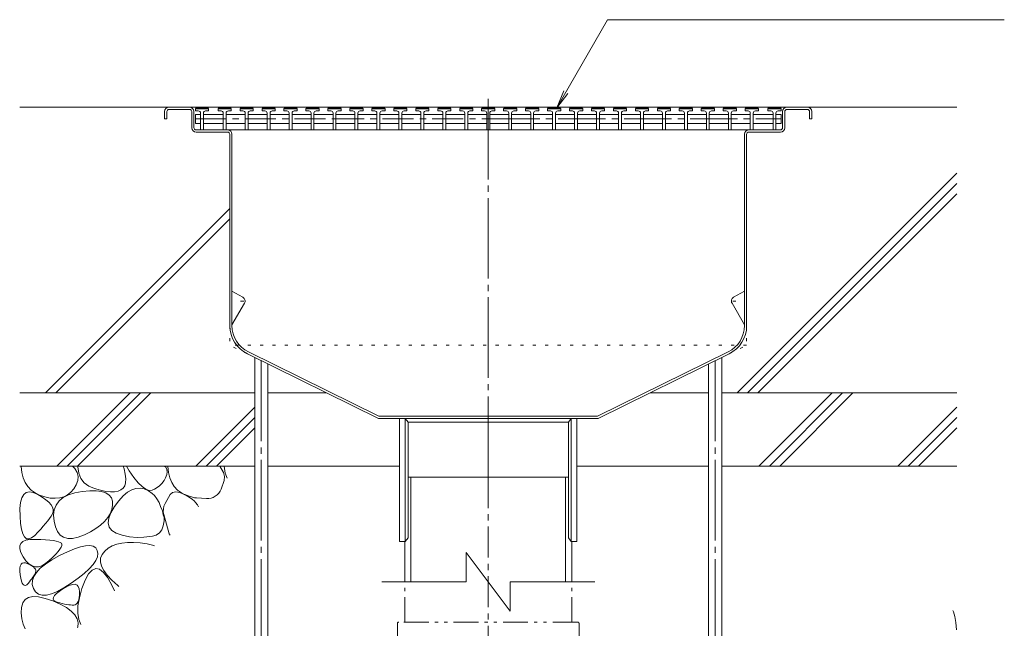
# Model space of a CAD drawing. Units: millimetres. Extents: x -1861 to 1838, y -1367 to 1143.
# Drawn here: x 1156 to 1829, y -492 to -77 of the extents above; entities that cross this region are included whole.
import ezdxf

# ---------------------------------------------------------------- set-up
doc = ezdxf.new("R2010")
doc.units = ezdxf.units.MM
doc.header["$LTSCALE"] = 5
for name, pattern in [('JWW_CENTER1', [6.773333, 4.233333, -0.846667, 0.846667, -0.846667]), ('JWW_CENTER2', [13.546667, 11.006667, -0.846667, 0.846667, -0.846667]), ('JWW_HOJO', [1.693333, -1.27, 0.423333]), ('JWW_PHANTOM1', [6.773333, 3.386667, -0.846667, 0.423333, -0.846667, 0.423333, -0.846667])]:
    doc.linetypes.add(name, pattern=pattern)
for name, color, linetype in [('E-0', 7, 'Continuous'), ('E-2', 7, 'Continuous'), ('E-3', 7, 'Continuous'), ('E-5', 7, 'Continuous'), ('E-6', 7, 'Continuous'), ('E-8', 7, 'Continuous'), ('E-9', 7, 'Continuous'), ('E-E', 7, 'Continuous')]:
    doc.layers.add(name, color=color, linetype=linetype)

msp = doc.modelspace()

# ---------------------------------------------------------------- linework, layer by layer
at = {"layer": 'E-0', "color": 3, "linetype": 'JWW_CENTER2', "lineweight": 9}
msp.add_line((1476.4, -389.18), (1476.4, -128.33), dxfattribs=at)
at = {"layer": 'E-0', "color": 3, "linetype": 'Continuous', "lineweight": 9}
for p, q in [((1255.4, -139.68), (1255.4, -144.68)), ((1256.9, -139.68), (1256.9, -144.68)), ((1694.4, -136.68), (1258.4, -136.68)), ((1258.4, -138.18), (1272.4, -138.18)), ((1273.9, -139.68), (1273.9, -150.68)), ((1275.4, -144.68), (1275.4, -139.68)), ((1677.4, -150.68), (1677.4, -139.68)), ((1678.9, -139.68), (1678.9, -150.68)), ((1694.4, -138.18), (1680.4, -138.18)), ((1695.9, -139.68), (1695.9, -144.68)), ((1697.4, -139.68), (1697.4, -144.68)), ((1256.9, -144.68), (1255.4, -144.68)), ((1275.4, -150.68), (1275.4, -144.68)), ((1279.9, -141.68), (1276.4, -141.68)), ((1276.4, -141.68), (1276.4, -147.68)), ((1279.9, -147.68), (1276.4, -147.68)), ((1672.9, -141.68), (1676.4, -141.68)), ((1672.9, -147.68), (1676.4, -147.68)), ((1676.4, -141.68), (1676.4, -147.68)), ((1695.9, -144.68), (1697.4, -144.68)), ((1654.4, -152.18), (1276.9, -152.18)), ((1298.4, -153.68), (1276.9, -153.68)), ((1298.4, -152.18), (1654.4, -152.18)), ((1654.4, -152.18), (1675.9, -152.18)), ((1654.4, -153.68), (1675.9, -153.68)), ((1299.9, -155.18), (1299.9, -285.93)), ((1301.4, -285.8), (1301.4, -155.18)), ((1651.4, -285.8), (1651.4, -155.18)), ((1652.9, -155.18), (1652.9, -285.93)), ((1311.9, -305.09), (1401.4, -349.18)), ((1312.56, -303.74), (1401.75, -347.68)), ((1640.24, -303.74), (1551.05, -347.68)), ((1640.9, -305.09), (1551.4, -349.18)), ((1401.4, -349.18), (1551.4, -349.18)), ((1551.05, -347.68), (1401.75, -347.68)), ((1415.9, -433.18), (1415.9, -349.18)), ((1419.65, -349.18), (1419.65, -433.18)), ((1419.65, -349.18), (1421.65, -351.68)), ((1533.15, -349.18), (1531.15, -351.68)), ((1533.15, -349.18), (1533.15, -433.18)), ((1536.9, -349.18), (1536.9, -433.18)), ((1421.65, -351.68), (1421.65, -430.68)), ((1421.65, -351.68), (1531.15, -351.68)), ((1531.15, -351.68), (1531.15, -430.68)), ((1419.65, -433.18), (1415.9, -433.18)), ((1419.65, -433.18), (1421.65, -430.68)), ((1533.15, -433.18), (1531.15, -430.68)), ((1536.9, -433.18), (1533.15, -433.18))]:
    msp.add_line(p, q, dxfattribs=at)
at = {"layer": 'E-0', "color": 3, "linetype": 'JWW_HOJO', "lineweight": 9}
for p, q in [((1299.9, -285.93), (1299.9, -299.18)), ((1652.9, -285.93), (1652.9, -299.18)), ((1311.9, -305.09), (1299.9, -299.18)), ((1652.9, -299.18), (1299.9, -299.18)), ((1640.9, -305.09), (1652.9, -299.18))]:
    msp.add_line(p, q, dxfattribs=at)
at = {"layer": 'E-0', "color": 3, "linetype": 'Continuous', "lineweight": 9}
for centre, radius, start, end in [((1258.4, -139.68), 3, 90, 180), ((1258.4, -139.68), 1.5, 90, 180), ((1272.4, -139.68), 3, 0, 90), ((1272.4, -139.68), 1.5, 0, 90), ((1680.4, -139.68), 3, 90, 180), ((1680.4, -139.68), 1.5, 90, 180), ((1694.4, -139.68), 3, 0, 90), ((1694.4, -139.68), 1.5, 0, 90), ((1276.9, -150.68), 3, 180, 270), ((1276.9, -150.68), 1.5, 180, 270), ((1298.4, -155.18), 3, 0, 90), ((1298.4, -155.18), 1.5, 0, 90), ((1654.4, -155.18), 3, 90, 180), ((1654.4, -155.18), 1.5, 90, 180), ((1675.9, -150.68), 1.5, 270, 0), ((1675.9, -150.68), 3, 270, 0), ((1321.4, -285.8), 21.5, 180, 243.77442), ((1321.4, -285.8), 20, 180, 243.77442), ((1631.4, -285.8), 20, 296.22558, 0), ((1631.4, -285.8), 21.5, 296.22558, 0)]:
    msp.add_arc(centre, radius, start, end, dxfattribs=at)
at = {"layer": 'E-2', "color": 3, "linetype": 'Continuous', "lineweight": 9}
for p, q in [((1276.4, -137.68), (1276.9, -137.18)), ((1276.4, -139.18), (1276.4, -137.68)), ((1285.4, -137.68), (1276.4, -137.68)), ((1278.4, -139.18), (1276.4, -139.18)), ((1276.9, -137.18), (1284.9, -137.18)), ((1279.9, -140.68), (1279.9, -152.18)), ((1281.9, -140.68), (1281.9, -152.18)), ((1283.4, -139.18), (1285.4, -139.18)), ((1285.4, -137.68), (1284.9, -137.18)), ((1285.4, -139.18), (1285.4, -137.68)), ((1291.9, -137.68), (1292.4, -137.18)), ((1291.9, -139.18), (1291.9, -137.68)), ((1300.9, -137.68), (1291.9, -137.68)), ((1293.9, -139.18), (1291.9, -139.18)), ((1292.4, -137.18), (1300.4, -137.18)), ((1295.4, -140.68), (1295.4, -152.18)), ((1297.4, -140.68), (1297.4, -152.18)), ((1298.9, -139.18), (1300.9, -139.18)), ((1300.9, -137.68), (1300.4, -137.18)), ((1300.9, -139.18), (1300.9, -137.68)), ((1306.9, -137.68), (1307.4, -137.18)), ((1306.9, -139.18), (1306.9, -137.68)), ((1315.9, -137.68), (1306.9, -137.68)), ((1308.9, -139.18), (1306.9, -139.18)), ((1307.4, -137.18), (1315.4, -137.18)), ((1310.4, -140.68), (1310.4, -152.18)), ((1312.4, -140.68), (1312.4, -152.18)), ((1313.9, -139.18), (1315.9, -139.18)), ((1315.9, -137.68), (1315.4, -137.18)), ((1315.9, -139.18), (1315.9, -137.68)), ((1321.9, -137.68), (1322.4, -137.18)), ((1321.9, -139.18), (1321.9, -137.68)), ((1330.9, -137.68), (1321.9, -137.68)), ((1323.9, -139.18), (1321.9, -139.18)), ((1322.4, -137.18), (1330.4, -137.18)), ((1325.4, -140.68), (1325.4, -152.18)), ((1327.4, -140.68), (1327.4, -152.18)), ((1328.9, -139.18), (1330.9, -139.18)), ((1330.9, -137.68), (1330.4, -137.18)), ((1330.9, -139.18), (1330.9, -137.68)), ((1336.9, -137.68), (1337.4, -137.18)), ((1336.9, -139.18), (1336.9, -137.68)), ((1345.9, -137.68), (1336.9, -137.68)), ((1338.9, -139.18), (1336.9, -139.18)), ((1337.4, -137.18), (1345.4, -137.18)), ((1340.4, -140.68), (1340.4, -152.18)), ((1342.4, -140.68), (1342.4, -152.18)), ((1343.9, -139.18), (1345.9, -139.18)), ((1345.9, -137.68), (1345.4, -137.18)), ((1345.9, -139.18), (1345.9, -137.68)), ((1351.9, -137.68), (1352.4, -137.18)), ((1351.9, -139.18), (1351.9, -137.68)), ((1360.9, -137.68), (1351.9, -137.68)), ((1353.9, -139.18), (1351.9, -139.18)), ((1352.4, -137.18), (1360.4, -137.18)), ((1355.4, -140.68), (1355.4, -152.18)), ((1357.4, -140.68), (1357.4, -152.18)), ((1358.9, -139.18), (1360.9, -139.18)), ((1360.9, -137.68), (1360.4, -137.18)), ((1360.9, -139.18), (1360.9, -137.68)), ((1366.9, -137.68), (1367.4, -137.18)), ((1366.9, -139.18), (1366.9, -137.68)), ((1375.9, -137.68), (1366.9, -137.68)), ((1368.9, -139.18), (1366.9, -139.18)), ((1367.4, -137.18), (1375.4, -137.18)), ((1370.4, -140.68), (1370.4, -152.18)), ((1372.4, -140.68), (1372.4, -152.18)), ((1373.9, -139.18), (1375.9, -139.18)), ((1375.9, -137.68), (1375.4, -137.18)), ((1375.9, -139.18), (1375.9, -137.68)), ((1381.9, -137.68), (1382.4, -137.18)), ((1381.9, -139.18), (1381.9, -137.68)), ((1390.9, -137.68), (1381.9, -137.68)), ((1383.9, -139.18), (1381.9, -139.18)), ((1382.4, -137.18), (1390.4, -137.18)), ((1385.4, -140.68), (1385.4, -152.18)), ((1387.4, -140.68), (1387.4, -152.18)), ((1388.9, -139.18), (1390.9, -139.18)), ((1390.9, -137.68), (1390.4, -137.18)), ((1390.9, -139.18), (1390.9, -137.68)), ((1396.9, -137.68), (1397.4, -137.18)), ((1396.9, -139.18), (1396.9, -137.68)), ((1405.9, -137.68), (1396.9, -137.68)), ((1398.9, -139.18), (1396.9, -139.18)), ((1397.4, -137.18), (1405.4, -137.18)), ((1400.4, -140.68), (1400.4, -152.18)), ((1402.4, -140.68), (1402.4, -152.18)), ((1403.9, -139.18), (1405.9, -139.18)), ((1405.9, -137.68), (1405.4, -137.18)), ((1405.9, -139.18), (1405.9, -137.68)), ((1411.9, -137.68), (1412.4, -137.18)), ((1411.9, -139.18), (1411.9, -137.68)), ((1420.9, -137.68), (1411.9, -137.68)), ((1413.9, -139.18), (1411.9, -139.18)), ((1412.4, -137.18), (1420.4, -137.18)), ((1415.4, -140.68), (1415.4, -152.18)), ((1417.4, -140.68), (1417.4, -152.18)), ((1418.9, -139.18), (1420.9, -139.18)), ((1420.9, -137.68), (1420.4, -137.18)), ((1420.9, -139.18), (1420.9, -137.68)), ((1426.9, -137.68), (1427.4, -137.18)), ((1426.9, -139.18), (1426.9, -137.68)), ((1435.9, -137.68), (1426.9, -137.68)), ((1428.9, -139.18), (1426.9, -139.18)), ((1427.4, -137.18), (1435.4, -137.18)), ((1430.4, -140.68), (1430.4, -152.18)), ((1432.4, -140.68), (1432.4, -152.18)), ((1433.9, -139.18), (1435.9, -139.18)), ((1435.9, -137.68), (1435.4, -137.18)), ((1435.9, -139.18), (1435.9, -137.68)), ((1441.9, -137.68), (1442.4, -137.18)), ((1441.9, -139.18), (1441.9, -137.68)), ((1450.9, -137.68), (1441.9, -137.68)), ((1443.9, -139.18), (1441.9, -139.18)), ((1442.4, -137.18), (1450.4, -137.18)), ((1445.4, -140.68), (1445.4, -152.18)), ((1447.4, -140.68), (1447.4, -152.18)), ((1448.9, -139.18), (1450.9, -139.18)), ((1450.9, -137.68), (1450.4, -137.18)), ((1450.9, -139.18), (1450.9, -137.68)), ((1456.9, -137.68), (1457.4, -137.18)), ((1456.9, -139.18), (1456.9, -137.68)), ((1465.9, -137.68), (1456.9, -137.68)), ((1458.9, -139.18), (1456.9, -139.18)), ((1457.4, -137.18), (1465.4, -137.18)), ((1460.4, -140.68), (1460.4, -152.18)), ((1462.4, -140.68), (1462.4, -152.18)), ((1463.9, -139.18), (1465.9, -139.18)), ((1465.9, -137.68), (1465.4, -137.18)), ((1465.9, -139.18), (1465.9, -137.68)), ((1471.9, -137.68), (1472.4, -137.18)), ((1471.9, -139.18), (1471.9, -137.68)), ((1480.9, -137.68), (1471.9, -137.68)), ((1473.9, -139.18), (1471.9, -139.18)), ((1472.4, -137.18), (1480.4, -137.18)), ((1475.4, -140.68), (1475.4, -152.18)), ((1477.4, -140.68), (1477.4, -152.18)), ((1478.9, -139.18), (1480.9, -139.18)), ((1480.9, -137.68), (1480.4, -137.18)), ((1480.9, -139.18), (1480.9, -137.68)), ((1486.9, -137.68), (1487.4, -137.18)), ((1486.9, -139.18), (1486.9, -137.68)), ((1495.9, -137.68), (1486.9, -137.68)), ((1488.9, -139.18), (1486.9, -139.18)), ((1487.4, -137.18), (1495.4, -137.18)), ((1490.4, -140.68), (1490.4, -152.18)), ((1492.4, -140.68), (1492.4, -152.18)), ((1493.9, -139.18), (1495.9, -139.18)), ((1495.9, -137.68), (1495.4, -137.18)), ((1495.9, -139.18), (1495.9, -137.68)), ((1501.9, -137.68), (1502.4, -137.18)), ((1501.9, -139.18), (1501.9, -137.68)), ((1510.9, -137.68), (1501.9, -137.68)), ((1503.9, -139.18), (1501.9, -139.18)), ((1502.4, -137.18), (1510.4, -137.18)), ((1505.4, -140.68), (1505.4, -152.18)), ((1507.4, -140.68), (1507.4, -152.18)), ((1508.9, -139.18), (1510.9, -139.18)), ((1510.9, -137.68), (1510.4, -137.18)), ((1510.9, -139.18), (1510.9, -137.68)), ((1516.9, -137.68), (1517.4, -137.18)), ((1516.9, -139.18), (1516.9, -137.68)), ((1525.9, -137.68), (1516.9, -137.68)), ((1518.9, -139.18), (1516.9, -139.18)), ((1517.4, -137.18), (1525.4, -137.18)), ((1520.4, -140.68), (1520.4, -152.18)), ((1522.4, -140.68), (1522.4, -152.18)), ((1523.9, -139.18), (1525.9, -139.18)), ((1525.9, -137.68), (1525.4, -137.18)), ((1525.9, -139.18), (1525.9, -137.68)), ((1531.9, -137.68), (1532.4, -137.18)), ((1531.9, -139.18), (1531.9, -137.68)), ((1540.9, -137.68), (1531.9, -137.68)), ((1533.9, -139.18), (1531.9, -139.18)), ((1532.4, -137.18), (1540.4, -137.18)), ((1535.4, -140.68), (1535.4, -152.18)), ((1537.4, -140.68), (1537.4, -152.18)), ((1538.9, -139.18), (1540.9, -139.18)), ((1540.9, -137.68), (1540.4, -137.18)), ((1540.9, -139.18), (1540.9, -137.68)), ((1546.9, -137.68), (1547.4, -137.18)), ((1546.9, -139.18), (1546.9, -137.68)), ((1555.9, -137.68), (1546.9, -137.68)), ((1548.9, -139.18), (1546.9, -139.18)), ((1547.4, -137.18), (1555.4, -137.18)), ((1550.4, -140.68), (1550.4, -152.18)), ((1552.4, -140.68), (1552.4, -152.18)), ((1553.9, -139.18), (1555.9, -139.18)), ((1555.9, -137.68), (1555.4, -137.18)), ((1555.9, -139.18), (1555.9, -137.68)), ((1561.9, -137.68), (1562.4, -137.18)), ((1561.9, -139.18), (1561.9, -137.68)), ((1570.9, -137.68), (1561.9, -137.68)), ((1563.9, -139.18), (1561.9, -139.18)), ((1562.4, -137.18), (1570.4, -137.18)), ((1565.4, -140.68), (1565.4, -152.18)), ((1567.4, -140.68), (1567.4, -152.18)), ((1568.9, -139.18), (1570.9, -139.18)), ((1570.9, -137.68), (1570.4, -137.18)), ((1570.9, -139.18), (1570.9, -137.68)), ((1576.9, -137.68), (1577.4, -137.18)), ((1576.9, -139.18), (1576.9, -137.68)), ((1585.9, -137.68), (1576.9, -137.68)), ((1578.9, -139.18), (1576.9, -139.18)), ((1577.4, -137.18), (1585.4, -137.18)), ((1580.4, -140.68), (1580.4, -152.18)), ((1582.4, -140.68), (1582.4, -152.18)), ((1583.9, -139.18), (1585.9, -139.18)), ((1585.9, -137.68), (1585.4, -137.18)), ((1585.9, -139.18), (1585.9, -137.68)), ((1591.9, -137.68), (1592.4, -137.18)), ((1591.9, -139.18), (1591.9, -137.68)), ((1600.9, -137.68), (1591.9, -137.68)), ((1593.9, -139.18), (1591.9, -139.18)), ((1592.4, -137.18), (1600.4, -137.18)), ((1595.4, -140.68), (1595.4, -152.18)), ((1597.4, -140.68), (1597.4, -152.18)), ((1598.9, -139.18), (1600.9, -139.18)), ((1600.9, -137.68), (1600.4, -137.18)), ((1600.9, -139.18), (1600.9, -137.68)), ((1606.9, -137.68), (1607.4, -137.18)), ((1606.9, -139.18), (1606.9, -137.68)), ((1615.9, -137.68), (1606.9, -137.68)), ((1608.9, -139.18), (1606.9, -139.18)), ((1607.4, -137.18), (1615.4, -137.18)), ((1610.4, -140.68), (1610.4, -152.18)), ((1612.4, -140.68), (1612.4, -152.18)), ((1613.9, -139.18), (1615.9, -139.18)), ((1615.9, -137.68), (1615.4, -137.18)), ((1615.9, -139.18), (1615.9, -137.68)), ((1621.9, -137.68), (1622.4, -137.18)), ((1621.9, -139.18), (1621.9, -137.68)), ((1630.9, -137.68), (1621.9, -137.68)), ((1623.9, -139.18), (1621.9, -139.18)), ((1622.4, -137.18), (1630.4, -137.18)), ((1625.4, -140.68), (1625.4, -152.18)), ((1627.4, -140.68), (1627.4, -152.18)), ((1628.9, -139.18), (1630.9, -139.18)), ((1630.9, -137.68), (1630.4, -137.18)), ((1630.9, -139.18), (1630.9, -137.68)), ((1636.9, -137.68), (1637.4, -137.18)), ((1636.9, -139.18), (1636.9, -137.68)), ((1645.9, -137.68), (1636.9, -137.68)), ((1638.9, -139.18), (1636.9, -139.18)), ((1637.4, -137.18), (1645.4, -137.18)), ((1640.4, -140.68), (1640.4, -152.18)), ((1642.4, -140.68), (1642.4, -152.18)), ((1643.9, -139.18), (1645.9, -139.18)), ((1645.9, -137.68), (1645.4, -137.18)), ((1645.9, -139.18), (1645.9, -137.68)), ((1651.9, -137.68), (1652.4, -137.18)), ((1651.9, -139.18), (1651.9, -137.68)), ((1660.9, -137.68), (1651.9, -137.68)), ((1653.9, -139.18), (1651.9, -139.18)), ((1652.4, -137.18), (1660.4, -137.18)), ((1655.4, -140.68), (1655.4, -152.18)), ((1657.4, -140.68), (1657.4, -152.18)), ((1658.9, -139.18), (1660.9, -139.18)), ((1660.9, -137.68), (1660.4, -137.18)), ((1660.9, -139.18), (1660.9, -137.68)), ((1667.4, -137.68), (1667.9, -137.18)), ((1667.4, -139.18), (1667.4, -137.68)), ((1676.4, -137.68), (1667.4, -137.68)), ((1669.4, -139.18), (1667.4, -139.18)), ((1667.9, -137.18), (1675.9, -137.18)), ((1670.9, -140.68), (1670.9, -152.18)), ((1672.9, -140.68), (1672.9, -152.18)), ((1674.4, -139.18), (1676.4, -139.18)), ((1676.4, -137.68), (1675.9, -137.18)), ((1676.4, -139.18), (1676.4, -137.68)), ((1281.9, -141.68), (1295.4, -141.68)), ((1281.9, -147.68), (1295.4, -147.68)), ((1297.4, -141.68), (1310.4, -141.68)), ((1297.4, -147.68), (1310.4, -147.68)), ((1312.4, -141.68), (1325.4, -141.68)), ((1325.4, -147.68), (1312.4, -147.68)), ((1327.4, -141.68), (1340.4, -141.68)), ((1327.4, -147.68), (1340.4, -147.68)), ((1342.4, -141.68), (1355.4, -141.68)), ((1342.4, -147.68), (1355.4, -147.68)), ((1357.4, -141.68), (1370.4, -141.68)), ((1370.4, -147.68), (1357.4, -147.68)), ((1372.4, -141.68), (1385.4, -141.68)), ((1372.4, -147.68), (1385.4, -147.68)), ((1387.4, -141.68), (1400.4, -141.68)), ((1387.4, -147.68), (1400.4, -147.68)), ((1402.4, -141.68), (1415.4, -141.68)), ((1402.4, -147.68), (1415.4, -147.68)), ((1417.4, -141.68), (1430.4, -141.68)), ((1417.4, -147.68), (1430.4, -147.68)), ((1432.4, -141.68), (1445.4, -141.68)), ((1445.4, -147.68), (1432.4, -147.68)), ((1447.4, -141.68), (1460.4, -141.68)), ((1447.4, -147.68), (1460.4, -147.68)), ((1462.4, -141.68), (1475.4, -141.68)), ((1462.4, -147.68), (1475.4, -147.68)), ((1477.4, -141.68), (1490.4, -141.68)), ((1490.4, -147.68), (1477.4, -147.68)), ((1492.4, -141.68), (1505.4, -141.68)), ((1492.4, -147.68), (1505.4, -147.68)), ((1507.4, -141.68), (1520.4, -141.68)), ((1507.4, -147.68), (1520.4, -147.68)), ((1522.4, -141.68), (1535.4, -141.68)), ((1535.4, -147.68), (1522.4, -147.68)), ((1537.4, -141.68), (1550.4, -141.68)), ((1537.4, -147.68), (1550.4, -147.68)), ((1552.4, -141.68), (1565.4, -141.68)), ((1552.4, -147.68), (1565.4, -147.68)), ((1567.4, -141.68), (1580.4, -141.68)), ((1580.4, -147.68), (1567.4, -147.68)), ((1582.4, -141.68), (1595.4, -141.68)), ((1582.4, -147.68), (1595.4, -147.68)), ((1597.4, -141.68), (1610.4, -141.68)), ((1597.4, -147.68), (1610.4, -147.68)), ((1612.4, -141.68), (1625.4, -141.68)), ((1625.4, -147.68), (1612.4, -147.68)), ((1627.4, -141.68), (1640.4, -141.68)), ((1627.4, -147.68), (1640.4, -147.68)), ((1642.4, -141.68), (1655.4, -141.68)), ((1642.4, -147.68), (1655.4, -147.68)), ((1657.4, -141.68), (1670.9, -141.68)), ((1670.9, -147.68), (1657.4, -147.68))]:
    msp.add_line(p, q, dxfattribs=at)
at = {"layer": 'E-2', "color": 3, "linetype": 'JWW_CENTER1', "lineweight": 9}
for p, q in [((1276.4, -144.68), (1370.4, -144.68)), ((1370.4, -144.68), (1490.4, -144.68)), ((1490.4, -144.68), (1535.4, -144.68)), ((1535.4, -144.68), (1580.4, -144.68)), ((1580.4, -144.68), (1625.4, -144.68)), ((1625.4, -144.68), (1676.4, -144.68))]:
    msp.add_line(p, q, dxfattribs=at)
at = {"layer": 'E-2', "color": 3, "linetype": 'Continuous', "lineweight": 9}
for centre, start, end in [((1278.4, -140.68), 0, 90), ((1283.4, -140.68), 90, 180), ((1293.9, -140.68), 0, 90), ((1298.9, -140.68), 90, 180), ((1308.9, -140.68), 0, 90), ((1313.9, -140.68), 90, 180), ((1323.9, -140.68), 0, 90), ((1328.9, -140.68), 90, 180), ((1338.9, -140.68), 0, 90), ((1343.9, -140.68), 90, 180), ((1353.9, -140.68), 0, 90), ((1358.9, -140.68), 90, 180), ((1368.9, -140.68), 0, 90), ((1373.9, -140.68), 90, 180), ((1383.9, -140.68), 0, 90), ((1388.9, -140.68), 90, 180), ((1398.9, -140.68), 0, 90), ((1403.9, -140.68), 90, 180), ((1413.9, -140.68), 0, 90), ((1418.9, -140.68), 90, 180), ((1428.9, -140.68), 0, 90), ((1433.9, -140.68), 90, 180), ((1443.9, -140.68), 0, 90), ((1448.9, -140.68), 90, 180), ((1458.9, -140.68), 0, 90), ((1463.9, -140.68), 90, 180), ((1473.9, -140.68), 0, 90), ((1478.9, -140.68), 90, 180), ((1488.9, -140.68), 0, 90), ((1493.9, -140.68), 90, 180), ((1503.9, -140.68), 0, 90), ((1508.9, -140.68), 90, 180), ((1518.9, -140.68), 0, 90), ((1523.9, -140.68), 90, 180), ((1533.9, -140.68), 0, 90), ((1538.9, -140.68), 90, 180), ((1548.9, -140.68), 0, 90), ((1553.9, -140.68), 90, 180), ((1563.9, -140.68), 0, 90), ((1568.9, -140.68), 90, 180), ((1578.9, -140.68), 0, 90), ((1583.9, -140.68), 90, 180), ((1593.9, -140.68), 0, 90), ((1598.9, -140.68), 90, 180), ((1608.9, -140.68), 0, 90), ((1613.9, -140.68), 90, 180), ((1623.9, -140.68), 0, 90), ((1628.9, -140.68), 90, 180), ((1638.9, -140.68), 0, 90), ((1643.9, -140.68), 90, 180), ((1653.9, -140.68), 0, 90), ((1658.9, -140.68), 90, 180), ((1669.4, -140.68), 0, 90), ((1674.4, -140.68), 90, 180)]:
    msp.add_arc(centre, 1.5, start, end, dxfattribs=at)
at = {"layer": 'E-3', "color": 4, "linetype": 'Continuous', "lineweight": 9}
for p, q in [((1308.81, -266.45), (1301.4, -262.18)), ((1643.99, -266.45), (1651.4, -262.18)), ((1309.9, -270.56), (1301.4, -285.28)), ((1642.9, -270.56), (1651.4, -285.28))]:
    msp.add_line(p, q, dxfattribs=at)
at = {"layer": 'E-3', "color": 4, "linetype": 'JWW_HOJO', "lineweight": 9}
for p, q in [((1307.31, -269.05), (1311.63, -269.05)), ((1645.49, -269.05), (1641.17, -269.05))]:
    msp.add_line(p, q, dxfattribs=at)
at = {"layer": 'E-3', "color": 4, "linetype": 'Continuous', "lineweight": 9}
for centre, start, end in [((1307.31, -269.05), 329.84994, 60), ((1645.49, -269.05), 120, 210.15006)]:
    msp.add_arc(centre, 3, start, end, dxfattribs=at)
at = {"layer": 'E-5', "color": 7, "linetype": 'Continuous', "lineweight": 9}
for p, q in [((1523.19, -137.11), (1557.96, -76.9)), ((1557.96, -76.9), (1828.86, -76.9)), ((1523.19, -137.11), (1527.98, -125.57)), ((1523.19, -137.11), (1530.8, -127.2))]:
    msp.add_line(p, q, dxfattribs=at)
at = {"layer": 'E-6', "color": 6, "linetype": 'Continuous', "lineweight": 5}
for p, q in [((1316.9, -677.58), (1316.9, -307.55)), ((1635.9, -677.58), (1635.9, -307.55)), ((1325.9, -672.74), (1325.9, -311.99)), ((1626.9, -672.74), (1626.9, -311.99)), ((1181.82, -381.68), (1231.82, -331.68)), ((1188.89, -381.68), (1238.89, -331.68)), ((1195.96, -381.68), (1245.96, -331.68)), ((1661.32, -381.68), (1711.32, -331.68)), ((1668.39, -381.68), (1718.39, -331.68)), ((1675.46, -381.68), (1725.46, -331.68)), ((1276.62, -381.68), (1316.9, -341.4)), ((1756.12, -381.68), (1796.4, -341.4)), ((1283.69, -381.68), (1316.9, -348.47)), ((1763.19, -381.68), (1796.4, -348.47)), ((1290.76, -381.68), (1316.9, -355.54)), ((1770.26, -381.68), (1796.4, -355.54)), ((1156.4, -381.68), (1316.9, -381.68)), ((1325.9, -381.68), (1415.9, -381.68)), ((1536.9, -381.68), (1626.9, -381.68)), ((1635.9, -381.68), (1796.4, -381.68))]:
    msp.add_line(p, q, dxfattribs=at)
at = {"layer": 'E-6', "color": 6, "linetype": 'JWW_CENTER2', "lineweight": 5}
for p, q in [((1321.4, -309.77), (1321.4, -672.74)), ((1631.4, -309.77), (1631.4, -672.74))]:
    msp.add_line(p, q, dxfattribs=at)
at = {"layer": 'E-8', "color": 6, "linetype": 'Continuous', "lineweight": 5}
for p, q in [((1156.4, -136.68), (1258.4, -136.68)), ((1694.4, -136.68), (1796.4, -136.68)), ((1646.5, -331.68), (1796.4, -181.78)), ((1653.57, -331.68), (1796.4, -188.85)), ((1660.64, -331.68), (1796.4, -195.92)), ((1174.07, -331.68), (1299.9, -205.85)), ((1181.14, -331.68), (1299.9, -212.92)), ((1156.4, -331.68), (1316.9, -331.68)), ((1325.9, -331.68), (1365.88, -331.68)), ((1586.93, -331.68), (1626.9, -331.68)), ((1635.9, -331.68), (1796.4, -331.68))]:
    msp.add_line(p, q, dxfattribs=at)
at = {"layer": 'E-9', "color": 6, "linetype": 'Continuous', "lineweight": 5}
for p, q in [((1531.15, -389.18), (1421.65, -389.18)), ((1423.6, -460.79), (1423.6, -389.18)), ((1529.2, -460.79), (1529.2, -389.18)), ((1419.4, -460.79), (1419.4, -433.18)), ((1533.4, -460.79), (1533.4, -433.18)), ((1461.4, -460.79), (1461.4, -440.79)), ((1461.4, -440.79), (1491.4, -480.79)), ((1403.62, -460.79), (1461.4, -460.79)), ((1491.4, -460.79), (1491.4, -480.79)), ((1491.4, -460.79), (1549.18, -460.79))]:
    msp.add_line(p, q, dxfattribs=at)
at = {"layer": 'E-9', "color": 6, "linetype": 'JWW_CENTER1', "lineweight": 5}
msp.add_line((1476.4, -389.18), (1476.4, -666.47), dxfattribs=at)
at = {"layer": 'E-9', "color": 6, "linetype": 'JWW_PHANTOM1', "lineweight": 5}
for p, q in [((1419.4, -488.18), (1419.4, -460.79)), ((1533.4, -488.18), (1533.4, -460.79)), ((1414.4, -489.18), (1414.4, -600.18)), ((1537.4, -488.18), (1415.4, -488.18)), ((1538.4, -489.18), (1538.4, -600.18))]:
    msp.add_line(p, q, dxfattribs=at)
for centre, start, end in [((1415.4, -489.18), 90, 180), ((1537.4, -489.18), 0, 90)]:
    msp.add_arc(centre, 1, start, end, dxfattribs=at)
at = {"layer": 'E-E', "color": 2, "linetype": 'Continuous', "lineweight": 9}
for p, q in [((1157.52, -382.01), (1157.53, -381.68)), ((1157.97, -386.05), (1157.52, -382.01)), ((1192.48, -381.68), (1194.11, -383.37)), ((1196.1, -381.68), (1196.09, -382.19)), ((1196.09, -382.19), (1196.76, -386.49)), ((1227.72, -383.53), (1227.14, -381.68)), ((1231.22, -384.87), (1229.33, -381.68)), ((1256.29, -382.51), (1255.21, -381.68)), ((1256.9, -383.98), (1256.29, -382.51)), ((1257.52, -382.01), (1257.53, -381.68)), ((1257.97, -386.05), (1257.52, -382.01)), ((1293.11, -381.68), (1295.67, -386.02)), ((1296.01, -381.68), (1296.76, -386.49)), ((1158.87, -389.67), (1157.97, -386.05)), ((1160.21, -392.88), (1158.87, -389.67)), ((1194.11, -383.37), (1195.67, -386.02)), ((1195.67, -386.02), (1196.34, -388.77)), ((1196.34, -388.77), (1196.12, -391.63)), ((1196.76, -386.49), (1198.23, -390.13)), ((1228.55, -387.24), (1227.72, -383.53)), ((1228.9, -390.41), (1228.55, -387.24)), ((1234.34, -389.42), (1231.22, -384.87)), ((1237.26, -393.05), (1234.34, -389.42)), ((1255.13, -391.65), (1256.07, -389.67)), ((1256.07, -389.67), (1256.96, -387.48)), ((1257.02, -385.62), (1256.9, -383.98)), ((1256.96, -387.48), (1257.02, -385.62)), ((1258.87, -389.67), (1257.97, -386.05)), ((1260.21, -392.88), (1258.87, -389.67)), ((1295.67, -386.02), (1296.34, -388.77)), ((1296.34, -388.77), (1296.12, -391.63)), ((1296.76, -386.49), (1298.14, -389.9)), ((1162, -395.68), (1160.21, -392.88)), ((1164.23, -398.08), (1162, -395.68)), ((1195.01, -394.59), (1193.31, -397.35)), ((1196.12, -391.63), (1195.01, -394.59)), ((1198.23, -390.13), (1200.52, -393.12)), ((1200.52, -393.12), (1203.6, -395.45)), ((1203.6, -395.45), (1207.5, -397.12)), ((1227.06, -396.79), (1228.14, -395.15)), ((1228.14, -395.15), (1228.76, -393.05)), ((1228.76, -393.05), (1228.9, -390.41)), ((1235.78, -396.92), (1238.63, -396.72)), ((1239.98, -395.74), (1237.26, -393.05)), ((1238.63, -396.72), (1241.46, -397.29)), ((1242.51, -397.51), (1239.98, -395.74)), ((1248.4, -397.49), (1250.29, -396.34)), ((1250.29, -396.34), (1251.9, -395.19)), ((1251.9, -395.19), (1253.39, -393.6)), ((1253.39, -393.6), (1255.13, -391.65)), ((1262, -395.68), (1260.21, -392.88)), ((1264.23, -398.08), (1262, -395.68)), ((1293.92, -397.48), (1296.12, -391.63)), ((1157.01, -406.62), (1157.85, -403.41)), ((1157.85, -403.41), (1159.14, -401.12)), ((1159.14, -401.12), (1160.87, -399.74)), ((1160.87, -399.74), (1163.05, -399.29)), ((1163.05, -399.29), (1165.67, -399.74)), ((1166.91, -400.06), (1164.23, -398.08)), ((1165.67, -399.74), (1168.73, -401.12)), ((1170.03, -401.63), (1166.91, -400.06)), ((1168.73, -401.12), (1171.76, -402.93)), ((1173.6, -402.8), (1170.03, -401.63)), ((1171.76, -402.93), (1174.28, -404.7)), ((1177.25, -403.51), (1173.6, -402.8)), ((1183.72, -403.44), (1180.63, -403.73)), ((1183.27, -405.54), (1186.07, -403.25)), ((1186.54, -402.67), (1183.72, -403.44)), ((1186.07, -403.25), (1189.63, -401.42)), ((1189.07, -401.39), (1186.54, -402.67)), ((1191.33, -399.62), (1189.07, -401.39)), ((1189.63, -401.42), (1193.98, -400.04)), ((1193.31, -397.35), (1191.33, -399.62)), ((1193.98, -400.04), (1199.09, -399.13)), ((1199.09, -399.13), (1204.23, -398.67)), ((1204.23, -398.67), (1208.64, -398.68)), ((1207.5, -397.12), (1211.58, -398.26)), ((1208.64, -398.68), (1212.33, -399.15)), ((1211.58, -398.26), (1215.23, -399.01)), ((1212.33, -399.15), (1215.28, -400.08)), ((1215.23, -399.01), (1218.46, -399.36)), ((1215.28, -400.08), (1217.51, -401.48)), ((1217.51, -401.48), (1219.01, -403.33)), ((1218.46, -399.36), (1221.25, -399.31)), ((1219.01, -403.33), (1219.78, -405.65)), ((1221.25, -399.31), (1223.62, -398.87)), ((1223.62, -398.87), (1225.55, -398.03)), ((1224.07, -405.35), (1227.04, -402.1)), ((1225.55, -398.03), (1227.06, -396.79)), ((1227.04, -402.1), (1229.98, -399.6)), ((1229.98, -399.6), (1232.89, -397.88)), ((1232.89, -397.88), (1235.78, -396.92)), ((1241.46, -397.29), (1244.26, -398.62)), ((1244.85, -398.34), (1242.51, -397.51)), ((1244.26, -398.62), (1246.85, -400.45)), ((1246.99, -398.24), (1244.85, -398.34)), ((1246.85, -400.45), (1248.4, -401.86)), ((1248.4, -397.49), (1246.99, -398.24)), ((1248.4, -401.86), (1250.14, -404.18)), ((1255.72, -407.21), (1259.14, -401.12)), ((1259.14, -401.12), (1260.87, -399.74)), ((1260.87, -399.74), (1263.05, -399.29)), ((1263.05, -399.29), (1265.67, -399.74)), ((1266.91, -400.06), (1264.23, -398.08)), ((1265.67, -399.74), (1268.38, -400.96)), ((1268.41, -400.82), (1266.91, -400.06)), ((1268.38, -400.96), (1271.77, -402.75)), ((1268.41, -400.82), (1269.94, -401.44)), ((1269.94, -401.44), (1271.52, -402.05)), ((1271.52, -402.05), (1273.09, -402.56)), ((1271.77, -402.75), (1274.29, -404.29)), ((1273.09, -402.56), (1274.36, -402.98)), ((1274.36, -402.98), (1275.69, -403.28)), ((1275.69, -403.28), (1277.08, -403.5)), ((1156.61, -410.75), (1157.01, -406.62)), ((1174.28, -404.7), (1176.29, -406.42)), ((1176.29, -406.42), (1177.8, -408.09)), ((1180.63, -403.73), (1177.25, -403.51)), ((1177.8, -408.09), (1178.79, -409.72)), ((1178.79, -409.72), (1179.28, -411.31)), ((1180.01, -411.5), (1181.25, -408.29)), ((1181.25, -408.29), (1183.27, -405.54)), ((1218.6, -413.55), (1221.07, -409.37)), ((1219.82, -408.43), (1219.23, -411.38)), ((1219.78, -405.65), (1219.82, -408.43)), ((1221.07, -409.37), (1224.07, -405.35)), ((1250.14, -404.18), (1251.56, -406.59)), ((1251.56, -406.59), (1252.6, -409.22)), ((1253.86, -412.34), (1252.6, -409.22)), ((1274.29, -404.29), (1275.75, -405.72)), ((1275.75, -405.72), (1276.52, -406.67)), ((1276.52, -406.67), (1277.8, -408.09)), ((1283.93, -403.94), (1277.08, -403.5)), ((1277.8, -408.09), (1278.61, -409.43)), ((1156.65, -415.8), (1156.61, -410.75)), ((1157.04, -420.82), (1156.65, -415.8)), ((1177.85, -415.85), (1176.79, -417.46)), ((1178.73, -414.34), (1177.85, -415.85)), ((1179.26, -412.85), (1178.73, -414.34)), ((1179.28, -411.31), (1179.26, -412.85)), ((1179.54, -415.17), (1180.01, -411.5)), ((1179.84, -419.3), (1179.54, -415.17)), ((1216.51, -416.91), (1214.36, -419.5)), ((1218.13, -414.21), (1216.51, -416.91)), ((1217.2, -417.26), (1218.6, -413.55)), ((1219.23, -411.38), (1218.13, -414.21)), ((1254.47, -414.98), (1253.86, -412.34)), ((1255.12, -416.78), (1254.47, -414.98)), ((1254.82, -414.84), (1258.56, -427.97)), ((1255.18, -419.09), (1255.12, -416.78)), ((1157.68, -424.88), (1157.04, -420.82)), ((1172.54, -422.83), (1170.76, -424.8)), ((1174.14, -420.95), (1172.54, -422.83)), ((1175.56, -419.16), (1174.14, -420.95)), ((1176.79, -417.46), (1175.56, -419.16)), ((1180.77, -423.26), (1179.84, -419.3)), ((1182.17, -426.42), (1180.77, -423.26)), ((1211.69, -421.96), (1208.5, -424.29)), ((1214.36, -419.5), (1211.69, -421.96)), ((1216.87, -420.52), (1217.2, -417.26)), ((1217.62, -423.32), (1216.87, -420.52)), ((1219.44, -425.66), (1217.62, -423.32)), ((1253.37, -425.28), (1254.47, -422.43)), ((1254.47, -422.43), (1255.18, -419.09)), ((1158.56, -427.97), (1157.68, -424.88)), ((1159.68, -430.11), (1158.56, -427.97)), ((1161.06, -431.28), (1159.68, -430.11)), ((1166.65, -429.01), (1164.54, -430.73)), ((1168.79, -426.86), (1166.65, -429.01)), ((1170.76, -424.8), (1168.79, -426.86)), ((1184.05, -428.78), (1182.17, -426.42)), ((1186.4, -430.34), (1184.05, -428.78)), ((1189.23, -431.11), (1186.4, -430.34)), ((1196.31, -430.24), (1192.53, -431.07)), ((1200.56, -428.6), (1196.31, -430.24)), ((1204.79, -426.51), (1200.56, -428.6)), ((1208.5, -424.29), (1204.79, -426.51)), ((1222.33, -427.54), (1219.44, -425.66)), ((1226.3, -428.96), (1222.33, -427.54)), ((1231.35, -429.92), (1226.3, -428.96)), ((1236.59, -430.39), (1231.35, -429.92)), ((1241.16, -430.34), (1236.59, -430.39)), ((1241.16, -430.34), (1247.02, -429.5)), ((1247.02, -429.5), (1249.59, -428.79)), ((1249.59, -428.79), (1251.78, -427.2)), ((1251.78, -427.2), (1253.37, -425.28)), ((1259.08, -428.96), (1258.56, -427.97)), ((1156.4, -436.18), (1157.07, -434.5)), ((1156.46, -438.26), (1156.4, -436.18)), ((1157.07, -434.5), (1158.46, -433.21)), ((1158.46, -433.21), (1160.59, -432.32)), ((1160.59, -432.32), (1163.44, -431.83)), ((1162.67, -431.49), (1161.06, -431.28)), ((1164.54, -430.73), (1162.67, -431.49)), ((1163.44, -431.83), (1167.02, -431.74)), ((1167.02, -431.74), (1170.75, -431.88)), ((1170.75, -431.88), (1174.06, -432.07)), ((1174.06, -432.07), (1176.93, -432.31)), ((1176.93, -432.31), (1179.38, -432.62)), ((1179.38, -432.62), (1181.4, -432.97)), ((1181.4, -432.97), (1182.99, -433.39)), ((1182.99, -433.39), (1184.15, -433.85)), ((1184.69, -437.08), (1183.85, -438.45)), ((1184.15, -433.85), (1184.88, -434.38)), ((1185.14, -435.95), (1184.69, -437.08)), ((1184.88, -434.38), (1185.2, -435.04)), ((1185.2, -435.04), (1185.14, -435.95)), ((1192.53, -431.07), (1189.23, -431.11)), ((1193.76, -438.25), (1197.9, -436.88)), ((1197.9, -436.88), (1201.43, -436.13)), ((1201.43, -436.13), (1204.34, -435.99)), ((1204.34, -435.99), (1206.65, -436.47)), ((1206.65, -436.47), (1208.33, -437.58)), ((1219.59, -436.27), (1216.85, -437.86)), ((1222.7, -435.08), (1219.59, -436.27)), ((1226.15, -434.27), (1222.7, -435.08)), ((1229.96, -433.84), (1226.15, -434.27)), ((1234.11, -433.8), (1229.96, -433.84)), ((1238.63, -434.15), (1234.11, -433.8)), ((1243.49, -434.88), (1238.63, -434.15)), ((1248.04, -436.05), (1243.49, -434.88)), ((1248.4, -436.22), (1248.04, -436.05)), ((1157.25, -440.74), (1156.46, -438.26)), ((1158.77, -443.62), (1157.25, -440.74)), ((1160.69, -446.36), (1158.77, -443.62)), ((1178.39, -445.75), (1183.63, -442.85)), ((1181.01, -441.89), (1179.01, -443.95)), ((1182.63, -440.05), (1181.01, -441.89)), ((1183.85, -438.45), (1182.63, -440.05)), ((1183.63, -442.85), (1189, -440.24)), ((1189, -440.24), (1193.76, -438.25)), ((1208.33, -437.58), (1209.41, -439.29)), ((1209.45, -443.74), (1208.35, -446.26)), ((1209.41, -439.29), (1209.8, -441.42)), ((1209.8, -441.42), (1209.45, -443.74)), ((1212.65, -442.08), (1211.67, -444.53)), ((1214.45, -439.82), (1212.65, -442.08)), ((1216.85, -437.86), (1214.45, -439.82)), ((1156.56, -451.51), (1156.83, -449.94)), ((1156.83, -449.94), (1157.35, -448.79)), ((1157.35, -448.79), (1158.12, -448.06)), ((1158.12, -448.06), (1159.14, -447.75)), ((1159.14, -447.75), (1160.41, -447.86)), ((1160.41, -447.86), (1161.93, -448.39)), ((1162.71, -448.4), (1160.69, -446.36)), ((1161.93, -448.39), (1163.46, -449.13)), ((1164.81, -449.76), (1162.71, -448.4)), ((1163.46, -449.13), (1164.74, -449.87)), ((1164.74, -449.87), (1165.77, -450.61)), ((1166.99, -450.44), (1164.81, -449.76)), ((1169.27, -450.42), (1166.99, -450.44)), ((1171.63, -449.72), (1169.27, -450.42)), ((1170.49, -451.47), (1174.01, -448.62)), ((1174.08, -448.33), (1171.63, -449.72)), ((1174.01, -448.62), (1178.39, -445.75)), ((1176.62, -446.26), (1174.08, -448.33)), ((1179.01, -443.95), (1176.62, -446.26)), ((1206.49, -448.97), (1203.89, -451.87)), ((1208.35, -446.26), (1206.49, -448.97)), ((1211.67, -444.53), (1211.54, -447.17)), ((1211.54, -447.17), (1212.23, -450.01)), ((1212.23, -450.01), (1213.76, -453.04)), ((1156.54, -453.5), (1156.56, -451.51)), ((1156.77, -455.91), (1156.54, -453.5)), ((1157.17, -458.3), (1156.77, -455.91)), ((1165.1, -459.86), (1166.03, -457.09)), ((1165.95, -456.73), (1165.35, -457.64)), ((1165.77, -450.61), (1166.56, -451.34)), ((1166.47, -455.87), (1165.95, -456.73)), ((1166.03, -457.09), (1167.83, -454.29)), ((1166.91, -455.05), (1166.47, -455.87)), ((1166.56, -451.34), (1167.1, -452.08)), ((1167.27, -454.29), (1166.91, -455.05)), ((1167.1, -452.08), (1167.4, -452.82)), ((1167.46, -453.56), (1167.27, -454.29)), ((1167.4, -452.82), (1167.46, -453.56)), ((1167.83, -454.29), (1170.49, -451.47)), ((1200.54, -454.97), (1196.45, -458.27)), ((1203.89, -451.87), (1200.54, -454.97)), ((1203.42, -455.32), (1201.11, -459.54)), ((1205.84, -452.69), (1203.42, -455.32)), ((1208.36, -451.65), (1205.84, -452.69)), ((1211, -452.2), (1208.36, -451.65)), ((1213.74, -454.34), (1211, -452.2)), ((1216.59, -458.06), (1213.74, -454.34)), ((1213.76, -453.04), (1216.11, -456.27)), ((1216.11, -456.27), (1219.31, -459.68)), ((1157.64, -460.21), (1157.17, -458.3)), ((1158.19, -461.66), (1157.64, -460.21)), ((1158.82, -462.63), (1158.19, -461.66)), ((1159.52, -463.13), (1158.82, -462.63)), ((1160.31, -463.16), (1159.52, -463.13)), ((1161.17, -462.72), (1160.31, -463.16)), ((1162.1, -461.81), (1161.17, -462.72)), ((1163.04, -460.7), (1162.1, -461.81)), ((1163.89, -459.63), (1163.04, -460.7)), ((1164.66, -458.61), (1163.89, -459.63)), ((1165.35, -457.64), (1164.66, -458.61)), ((1165.03, -462.6), (1165.1, -459.86)), ((1165.83, -465.31), (1165.03, -462.6)), ((1191.6, -461.76), (1186.63, -464.95)), ((1188.56, -464.02), (1190.83, -462.99)), ((1190.83, -462.99), (1192.75, -462.46)), ((1196.45, -458.27), (1191.6, -461.76)), ((1192.75, -462.46), (1194.33, -462.44)), ((1194.33, -462.44), (1195.56, -462.93)), ((1195.56, -462.93), (1196.45, -463.92)), ((1196.45, -463.92), (1197, -465.42)), ((1201.11, -459.54), (1198.91, -465.34)), ((1219.55, -463.37), (1216.59, -458.06)), ((1219.31, -459.68), (1223.33, -463.29)), ((1221.19, -466.84), (1219.55, -463.37)), ((1223.33, -463.29), (1224.15, -463.89)), ((1167.3, -467.62), (1165.83, -465.31)), ((1169.27, -469.14), (1167.3, -467.62)), ((1171.75, -469.87), (1169.27, -469.14)), ((1174.72, -469.82), (1171.75, -469.87)), ((1178.19, -468.99), (1174.72, -469.82)), ((1182.16, -467.36), (1178.19, -468.99)), ((1179.43, -471.42), (1180.2, -470.19)), ((1180.2, -470.19), (1181.54, -468.81)), ((1181.54, -468.81), (1183.46, -467.26)), ((1186.63, -464.95), (1182.16, -467.36)), ((1183.46, -467.26), (1185.95, -465.55)), ((1185.95, -465.55), (1188.56, -464.02)), ((1197, -465.42), (1197.2, -467.42)), ((1197.17, -469.54), (1197.01, -471.38)), ((1198.91, -465.34), (1197.16, -471.61)), ((1197.2, -467.42), (1197.17, -469.54)), ((1157.66, -478.18), (1158.52, -475.15)), ((1158.52, -475.15), (1160.1, -472.92)), ((1160.1, -472.92), (1162.42, -471.49)), ((1162.42, -471.49), (1165.46, -470.87)), ((1165.46, -470.87), (1169.22, -471.04)), ((1169.22, -471.04), (1173.71, -472.02)), ((1173.71, -472.02), (1178.93, -473.81)), ((1178.93, -473.81), (1184.06, -476.04)), ((1179.23, -472.48), (1179.43, -471.42)), ((1179.61, -473.39), (1179.23, -472.48)), ((1180.56, -474.13), (1179.61, -473.39)), ((1182.08, -474.71), (1180.56, -474.13)), ((1183.85, -475.18), (1182.08, -474.71)), ((1185.51, -475.58), (1183.85, -475.18)), ((1184.06, -476.04), (1188.3, -478.38)), ((1187.07, -475.91), (1185.51, -475.58)), ((1188.52, -476.18), (1187.07, -475.91)), ((1189.88, -476.38), (1188.52, -476.18)), ((1191.13, -476.52), (1189.88, -476.38)), ((1192.28, -476.58), (1191.13, -476.52)), ((1193.33, -476.58), (1192.28, -476.58)), ((1194.27, -476.41), (1193.33, -476.58)), ((1195.07, -475.96), (1194.27, -476.41)), ((1195.75, -475.23), (1195.07, -475.96)), ((1196.3, -474.23), (1195.75, -475.23)), ((1196.22, -477.23), (1196.09, -482.19)), ((1197.16, -471.61), (1196.22, -477.23)), ((1196.72, -472.94), (1196.3, -474.23)), ((1197.01, -471.38), (1196.72, -472.94)), ((1157.52, -482.01), (1157.66, -478.18)), ((1157.97, -486.05), (1157.52, -482.01)), ((1188.3, -478.38), (1191.65, -480.82)), ((1191.65, -480.82), (1194.11, -483.37)), ((1194.11, -483.37), (1195.67, -486.02)), ((1196.09, -482.19), (1196.76, -486.49)), ((1793.68, -480.3), (1794.2, -481.29)), ((1794.2, -481.29), (1795.08, -484.38)), ((1158.87, -489.67), (1157.97, -486.05)), ((1160.21, -492.88), (1158.87, -489.67)), ((1195.67, -486.02), (1196.34, -488.77)), ((1196.34, -488.77), (1196.12, -491.63)), ((1196.76, -486.49), (1198.14, -489.9)), ((1795.08, -484.38), (1795.72, -488.44)), ((1795.72, -488.44), (1796.11, -493.47)), ((1196.12, -491.63), (1195.95, -492.08))]:
    msp.add_line(p, q, dxfattribs=at)
for centre, start, end in [((1284.56, -393.96), 266.3497, 339.38251), ((1264.44, -412.11), 150.68064, 195.87168)]:
    msp.add_arc(centre, 10, start, end, dxfattribs=at)

doc.saveas('drawing.dxf')
